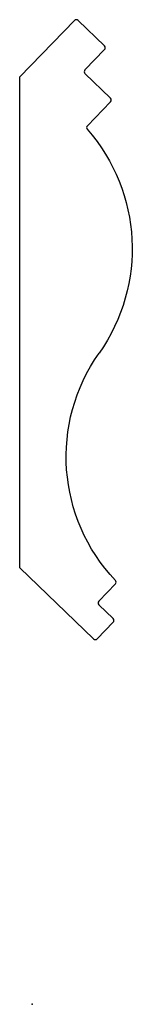
# Model space of a CAD drawing. Units: centimetres. Extents: x -0.4 to 3.3, y 0 to 28.7.
import ezdxf

# ---------------------------------------------------------------- set-up
doc = ezdxf.new("R2010")
doc.units = ezdxf.units.CM
doc.header["$MEASUREMENT"] = 0
doc.layers.add('1201 v1_Sketch1', color=7, linetype='Continuous')

msp = doc.modelspace()

# ---------------------------------------------------------------- linework, layer by layer
at = {"layer": '1201 v1_Sketch1'}
for p, q in [((-0.365, 27.018), (1.224, 28.66)), ((1.331, 28.662), (2.099, 27.92)), ((2.101, 27.812), (1.531, 27.222)), ((-0.365, 12.718), (-0.365, 27.018)), ((1.532, 27.114), (2.273, 26.398)), ((2.275, 26.29), (1.602, 25.594)), ((-0.365, 12.718), (1.783, 10.647)), ((1.934, 11.745), (2.416, 12.245)), ((2.352, 11.236), (1.936, 11.637)), ((1.891, 10.649), (2.353, 11.129))]:
    msp.add_line(p, q, dxfattribs=at)
for centre, start, end in [((1.278, 28.607), 45.954, 135.954), ((2.046, 27.865), 315.954, 45.954), ((1.585, 27.169), 135.954, 225.954), ((2.22, 26.343), 315.954, 45.954), ((1.657, 25.541), 135.954, 221.1071), ((2.362, 12.298), 316.0433, 43.3601), ((1.989, 11.692), 136.0433, 226.0433), ((2.299, 11.182), 316.0433, 46.0433), ((1.836, 10.702), 226.0433, 316.0433)]:
    msp.add_arc(centre, 0.0762, start, end, dxfattribs=at)
at = {"layer": '1201 v1_Sketch1', "extrusion": (-1.2326e-32, -1.22465e-16, -1)}
msp.add_arc((2.388, 22.012), 5.292, 138.8929, 215.1238, dxfattribs=at)
at = {"layer": '1201 v1_Sketch1', "extrusion": (0, -1.22465e-16, -1)}
msp.add_arc((-6.229, 15.95), 5.243, 316.6399, 35.1238, dxfattribs=at)
at = {"layer": '1201 v1_Sketch1'}
msp.add_point((0, 0), dxfattribs=at)

doc.saveas('drawing.dxf')
